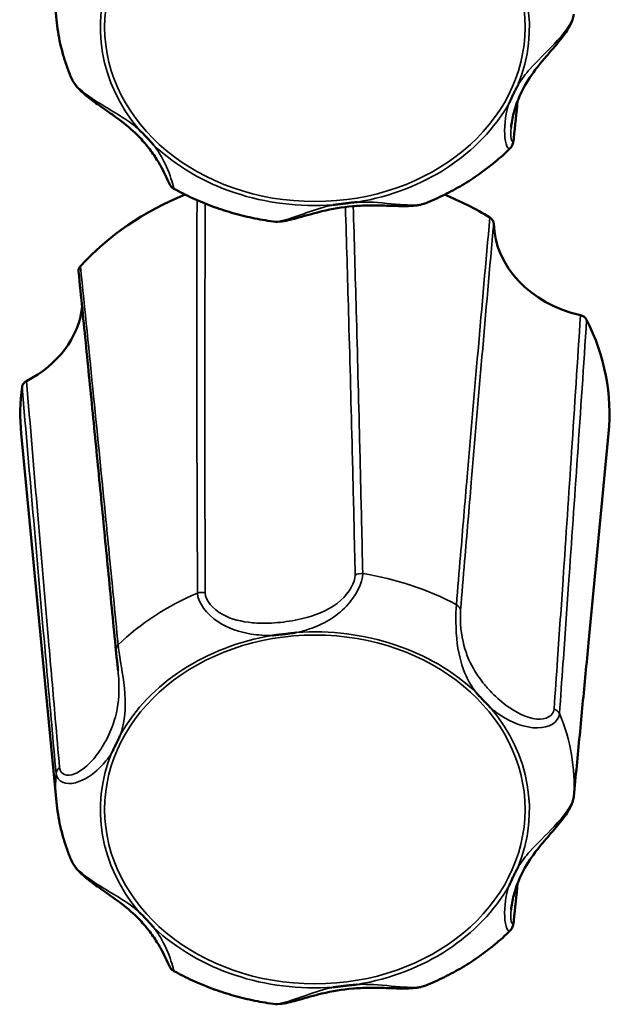
# Model space of a CAD drawing. Units: millimetres. Extents: x 0 to 4205, y 0 to 2970.
# Drawn here: x 823 to 836, y 2230 to 2250 of the extents above; entities that cross this region are included whole.
import ezdxf

# ---------------------------------------------------------------- set-up
doc = ezdxf.new("R2010")
doc.units = ezdxf.units.MM
doc.header["$LTSCALE"] = 5
doc.layers.add('Visible (ISO)', color=7, linetype='Continuous', lineweight=50)
doc.layers.add('Visible Narrow (ISO)', color=7, linetype='Continuous', lineweight=35)

msp = doc.modelspace()

# ---------------------------------------------------------------- linework, layer by layer
at = {"layer": 'Visible (ISO)'}
for p, q in [((824.142, 2250.387), (823.393, 2258.196)), ((824.142, 2233.806), (823.393, 2241.615)), ((835.428, 2237.177), (835.853, 2241.615))]:
    msp.add_line(p, q, dxfattribs=at)
for centre, major_axis, start_param, end_param in [((829.623, 2242.026), (-6.25, 0), 5.168094, 5.632497), ((829.623, 2242.026), (-6.25, 0), 4.076546, 4.256684), ((835.915, 2246.122), (-2.5, 0), 0.027116, 1.304347), ((822.198, 2244.495), (2.5, 0), 5.263104, 6.185853), ((829.623, 2242.026), (6.25, 0), 6.20383, 6.679695), ((829.623, 2242.026), (-6.25, 0), 6.170941, 6.36254)]:
    msp.add_ellipse(centre, major_axis=major_axis, ratio=0.829038, start_param=start_param, end_param=end_param, dxfattribs=at)
for points, knots in [([(833.785, 2248.099), (833.794, 2248.194), (833.813, 2248.302), (833.882, 2248.568), (833.941, 2248.726), (834.093, 2249.03), (834.187, 2249.177), (834.355, 2249.399), (834.416, 2249.474), (834.534, 2249.613), (834.589, 2249.676), (834.727, 2249.836), (834.814, 2249.937), (834.948, 2250.116), (835, 2250.192), (835.077, 2250.343), (835.106, 2250.417), (835.113, 2250.499)], [0.1103671, 0.1103671, 0.1103671, 0.1103671, 0.1560004, 0.1560004, 0.2203158, 0.2203158, 0.2846313, 0.2846313, 0.316789, 0.316789, 0.342446, 0.342446, 0.380079, 0.380079, 0.4071319, 0.4071319, 0.4319444, 0.4319444, 0.4319444, 0.4319444]), ([(824.142, 2250.387), (824.15, 2250.302), (824.161, 2250.217), (824.188, 2250.047), (824.204, 2249.963), (824.241, 2249.796), (824.263, 2249.713), (824.31, 2249.548), (824.337, 2249.466), (824.395, 2249.304), (824.426, 2249.224), (824.46, 2249.144)], [0.4608211, 0.4608211, 0.4608211, 0.4608211, 0.5128216, 0.5128216, 0.564822, 0.564822, 0.6168225, 0.6168225, 0.6688229, 0.6688229, 0.7208234, 0.7208234, 0.7208234, 0.7208234]), ([(824.46, 2249.144), (824.487, 2249.08), (824.525, 2249.025), (824.626, 2248.903), (824.693, 2248.842), (824.844, 2248.716), (824.928, 2248.655), (825.12, 2248.519), (825.227, 2248.446), (825.491, 2248.259), (825.639, 2248.145), (825.851, 2247.95), (825.926, 2247.873), (826.066, 2247.713), (826.13, 2247.631), (826.248, 2247.462), (826.301, 2247.377), (826.387, 2247.225), (826.421, 2247.158), (826.488, 2247.019), (826.51, 2246.961), (826.543, 2246.898), (826.548, 2246.889), (826.561, 2246.87), (826.565, 2246.864), (826.578, 2246.847), (826.588, 2246.836), (826.614, 2246.816), (826.622, 2246.811), (826.632, 2246.805)], [0.0133376, 0.0133376, 0.0133376, 0.0133376, 0.0335487, 0.0335487, 0.0599691, 0.0599691, 0.0897333, 0.0897333, 0.1287824, 0.1287824, 0.1914015, 0.1914015, 0.2295264, 0.2295264, 0.2676513, 0.2676513, 0.3057762, 0.3057762, 0.3379399, 0.3379399, 0.3802778, 0.3802778, 0.3874322, 0.3874322, 0.3901407, 0.3901407, 0.3934352, 0.3934352, 0.3945867, 0.3945867, 0.3945867, 0.3945867]), ([(833.744, 2248.618), (833.746, 2248.621), (833.747, 2248.625), (833.754, 2248.641), (833.76, 2248.653), (833.78, 2248.697), (833.794, 2248.728), (833.82, 2248.782), (833.831, 2248.805), (833.854, 2248.852), (833.866, 2248.877), (833.896, 2248.936), (833.914, 2248.971), (833.934, 2249.01), (833.935, 2249.013), (833.937, 2249.016)], [-0.05026334, -0.05026334, -0.05026334, -0.05026334, -0.04896134, -0.04896134, -0.04406695, -0.04406695, -0.03216177, -0.03216177, -0.02316998, -0.02316998, -0.01373168, -0.01373168, 0, 0, 0.00130464, 0.00130464, 0.00130464, 0.00130464]), ([(825.89, 2248.062), (825.892, 2248.059), (825.895, 2248.056), (825.927, 2248.024), (825.956, 2247.994), (826.004, 2247.944), (826.024, 2247.924), (826.062, 2247.883), (826.081, 2247.864), (826.124, 2247.818), (826.148, 2247.792), (826.182, 2247.754), (826.192, 2247.744), (826.204, 2247.73), (826.207, 2247.727), (826.209, 2247.724)], [-0.05039598, -0.05039598, -0.05039598, -0.05039598, -0.04908734, -0.04908734, -0.03532679, -0.03532679, -0.0258701, -0.0258701, -0.0168619, -0.0168619, -0.00493651, -0.00493651, 0, 0, 0.0013055, 0.0013055, 0.0013055, 0.0013055]), ([(833.843, 2247.873), (833.842, 2247.86), (833.841, 2247.848), (833.837, 2247.823), (833.835, 2247.811), (833.83, 2247.786), (833.827, 2247.774), (833.818, 2247.748), (833.813, 2247.734), (833.796, 2247.7), (833.785, 2247.68), (833.761, 2247.656)], [0, 0, 0, 0, 0.00576255, 0.00576255, 0.01152511, 0.01152511, 0.01728766, 0.01728766, 0.02305022, 0.02305022, 0.02881277, 0.02881277, 0.02881277, 0.02881277]), ([(831.974, 2246.499), (832.108, 2246.554), (832.24, 2246.613), (832.499, 2246.741), (832.625, 2246.809), (832.872, 2246.955), (832.992, 2247.033), (833.225, 2247.196), (833.338, 2247.283), (833.556, 2247.463), (833.66, 2247.558), (833.761, 2247.656)], [2.4067282, 2.4067282, 2.4067282, 2.4067282, 2.4896773, 2.4896773, 2.5726264, 2.5726264, 2.6555755, 2.6555755, 2.7385246, 2.7385246, 2.8214736, 2.8214736, 2.8214736, 2.8214736]), ([(826.632, 2246.805), (826.76, 2246.734), (826.892, 2246.667), (827.16, 2246.544), (827.296, 2246.487), (827.575, 2246.384), (827.716, 2246.338), (828.002, 2246.255), (828.147, 2246.218), (828.44, 2246.156), (828.587, 2246.13), (828.736, 2246.109)], [1.3617949, 1.3617949, 1.3617949, 1.3617949, 1.446463, 1.446463, 1.5311311, 1.5311311, 1.6157992, 1.6157992, 1.7004673, 1.7004673, 1.7851354, 1.7851354, 1.7851354, 1.7851354]), ([(828.736, 2246.109), (828.802, 2246.1), (828.864, 2246.104), (829.041, 2246.128), (829.158, 2246.16), (829.441, 2246.238), (829.605, 2246.286), (829.988, 2246.377), (830.204, 2246.415), (830.535, 2246.443), (830.646, 2246.448), (830.871, 2246.451), (830.984, 2246.449), (831.212, 2246.443), (831.325, 2246.438), (831.516, 2246.436), (831.592, 2246.436), (831.772, 2246.447), (831.874, 2246.459), (831.974, 2246.499)], [0.0440179, 0.0440179, 0.0440179, 0.0440179, 0.0657686, 0.0657686, 0.1066171, 0.1066171, 0.1608848, 0.1608848, 0.2304262, 0.2304262, 0.2651969, 0.2651969, 0.2999676, 0.2999676, 0.3347383, 0.3347383, 0.3583835, 0.3583835, 0.3917248, 0.3917248, 0.3917248, 0.3917248]), ([(830.011, 2246.46), (830.015, 2246.461), (830.019, 2246.461), (830.04, 2246.464), (830.056, 2246.466), (830.111, 2246.474), (830.151, 2246.479), (830.22, 2246.487), (830.25, 2246.491), (830.311, 2246.498), (830.342, 2246.502), (830.419, 2246.51), (830.465, 2246.515), (830.514, 2246.52), (830.519, 2246.52), (830.523, 2246.521)], [-0.05026293, -0.05026293, -0.05026293, -0.05026293, -0.04896092, -0.04896092, -0.04403986, -0.04403986, -0.03214286, -0.03214286, -0.02315684, -0.02315684, -0.01372416, -0.01372416, 0, 0, 0.00130529, 0.00130529, 0.00130529, 0.00130529]), ([(833.416, 2246.066), (833.415, 2246.088), (833.409, 2246.109), (833.392, 2246.142), (833.383, 2246.154), (833.361, 2246.176), (833.349, 2246.186), (833.335, 2246.195)], [0, 0, 0, 0, 0.00780672, 0.00780672, 0.0129885, 0.0129885, 0.01817109, 0.01817109, 0.01817109, 0.01817109]), ([(824.65, 2245.165), (824.634, 2245.147), (824.623, 2245.128), (824.612, 2245.093), (824.609, 2245.079), (824.609, 2245.06), (824.61, 2245.055), (824.61, 2245.05)], [0, 0, 0, 0, 0.00780532, 0.00780532, 0.01298782, 0.01298782, 0.01469644, 0.01469644, 0.01469644, 0.01469644]), ([(824.61, 2245.05), (824.664, 2244.517), (824.718, 2243.983), (824.825, 2242.913), (824.878, 2242.379), (824.984, 2241.308), (825.037, 2240.772), (825.142, 2239.7), (825.194, 2239.163), (825.299, 2238.09), (825.351, 2237.552), (825.403, 2237.015)], [0.020275, 0.020275, 0.020275, 0.020275, 0.301834, 0.301834, 0.583392, 0.583392, 0.864951, 0.864951, 1.14651, 1.14651, 1.428068, 1.428068, 1.428068, 1.428068]), ([(835.388, 2244.027), (835.378, 2244.047), (835.364, 2244.065), (835.333, 2244.09), (835.319, 2244.099), (835.289, 2244.114), (835.273, 2244.119), (835.257, 2244.123)], [0, 0, 0, 0, 0.00780532, 0.00780532, 0.01298782, 0.01298782, 0.01817105, 0.01817105, 0.01817105, 0.01817105]), ([(823.506, 2242.729), (823.484, 2242.718), (823.465, 2242.703), (823.439, 2242.674), (823.431, 2242.661), (823.419, 2242.635), (823.414, 2242.621), (823.412, 2242.606)], [0, 0, 0, 0, 0.00780672, 0.00780672, 0.0129885, 0.0129885, 0.01817109, 0.01817109, 0.01817109, 0.01817109]), ([(829.236, 2237.398), (829.231, 2237.398), (829.227, 2237.397), (829.178, 2237.39), (829.132, 2237.384), (829.056, 2237.374), (829.024, 2237.37), (828.963, 2237.363), (828.933, 2237.36), (828.864, 2237.352), (828.825, 2237.348), (828.769, 2237.342), (828.752, 2237.34), (828.732, 2237.338), (828.728, 2237.338), (828.723, 2237.338)], [-0.05039598, -0.05039598, -0.05039598, -0.05039598, -0.04908734, -0.04908734, -0.03532678, -0.03532678, -0.0258701, -0.0258701, -0.0168619, -0.0168619, -0.00493654, -0.00493654, 0, 0, 0.0013055, 0.0013055, 0.0013055, 0.0013055]), ([(835.113, 2233.918), (835.135, 2234.136), (835.156, 2234.353), (835.198, 2234.788), (835.219, 2235.005), (835.261, 2235.44), (835.282, 2235.657), (835.323, 2236.092), (835.344, 2236.309), (835.386, 2236.743), (835.407, 2236.96), (835.428, 2237.177)], [0, 0, 0, 0, 0.1215215, 0.1215215, 0.2430429, 0.2430429, 0.3645644, 0.3645644, 0.4860859, 0.4860859, 0.6076073, 0.6076073, 0.6076073, 0.6076073]), ([(825.403, 2237.015), (825.405, 2236.995), (825.407, 2236.972), (825.412, 2236.923), (825.415, 2236.897), (825.422, 2236.843), (825.425, 2236.814), (825.432, 2236.754), (825.435, 2236.724), (825.442, 2236.661), (825.445, 2236.629), (825.448, 2236.597)], [0, 0, 0, 0, 0.01005905, 0.01005905, 0.02011811, 0.02011811, 0.03017716, 0.03017716, 0.04023621, 0.04023621, 0.05029527, 0.05029527, 0.05029527, 0.05029527]), ([(833.357, 2235.797), (833.354, 2235.799), (833.351, 2235.802), (833.319, 2235.834), (833.29, 2235.864), (833.242, 2235.914), (833.222, 2235.934), (833.184, 2235.975), (833.165, 2235.994), (833.123, 2236.04), (833.098, 2236.066), (833.065, 2236.104), (833.055, 2236.115), (833.042, 2236.129), (833.04, 2236.131), (833.037, 2236.134)], [-0.05039598, -0.05039598, -0.05039598, -0.05039598, -0.04908734, -0.04908734, -0.03532679, -0.03532679, -0.02587011, -0.02587011, -0.0168619, -0.0168619, -0.0049365, -0.0049365, 0, 0, 0.0013055, 0.0013055, 0.0013055, 0.0013055]), ([(825.502, 2235.24), (825.501, 2235.237), (825.499, 2235.234), (825.492, 2235.218), (825.486, 2235.205), (825.466, 2235.161), (825.452, 2235.13), (825.426, 2235.076), (825.415, 2235.053), (825.392, 2235.006), (825.38, 2234.981), (825.35, 2234.922), (825.333, 2234.887), (825.313, 2234.849), (825.311, 2234.845), (825.309, 2234.842)], [-0.05026335, -0.05026335, -0.05026335, -0.05026335, -0.04896135, -0.04896135, -0.04406668, -0.04406668, -0.03216158, -0.03216158, -0.02316985, -0.02316985, -0.0137316, -0.0137316, 0, 0, 0.00130463, 0.00130463, 0.00130463, 0.00130463]), ([(833.785, 2231.518), (833.794, 2231.613), (833.813, 2231.721), (833.882, 2231.987), (833.941, 2232.145), (834.093, 2232.449), (834.187, 2232.596), (834.355, 2232.818), (834.416, 2232.893), (834.534, 2233.032), (834.589, 2233.096), (834.727, 2233.256), (834.814, 2233.356), (834.948, 2233.535), (835, 2233.612), (835.077, 2233.762), (835.106, 2233.836), (835.113, 2233.918)], [0.1103671, 0.1103671, 0.1103671, 0.1103671, 0.1560004, 0.1560004, 0.2203158, 0.2203158, 0.2846313, 0.2846313, 0.316789, 0.316789, 0.342446, 0.342446, 0.380079, 0.380079, 0.4071319, 0.4071319, 0.4319444, 0.4319444, 0.4319444, 0.4319444]), ([(824.142, 2233.806), (824.15, 2233.721), (824.161, 2233.636), (824.188, 2233.467), (824.204, 2233.382), (824.241, 2233.215), (824.263, 2233.132), (824.31, 2232.967), (824.337, 2232.885), (824.395, 2232.723), (824.426, 2232.643), (824.46, 2232.564)], [0.4608211, 0.4608211, 0.4608211, 0.4608211, 0.5128216, 0.5128216, 0.564822, 0.564822, 0.6168225, 0.6168225, 0.6688229, 0.6688229, 0.7208234, 0.7208234, 0.7208234, 0.7208234]), ([(824.46, 2232.564), (824.487, 2232.5), (824.525, 2232.444), (824.626, 2232.323), (824.693, 2232.261), (824.844, 2232.136), (824.928, 2232.074), (825.12, 2231.938), (825.227, 2231.865), (825.491, 2231.678), (825.639, 2231.564), (825.851, 2231.369), (825.926, 2231.292), (826.066, 2231.132), (826.13, 2231.05), (826.248, 2230.882), (826.301, 2230.796), (826.387, 2230.644), (826.421, 2230.577), (826.488, 2230.438), (826.51, 2230.381), (826.543, 2230.317), (826.548, 2230.308), (826.561, 2230.289), (826.565, 2230.283), (826.578, 2230.266), (826.588, 2230.255), (826.614, 2230.235), (826.622, 2230.23), (826.632, 2230.224)], [0.0133376, 0.0133376, 0.0133376, 0.0133376, 0.0335487, 0.0335487, 0.0599691, 0.0599691, 0.0897333, 0.0897333, 0.1287824, 0.1287824, 0.1914015, 0.1914015, 0.2295264, 0.2295264, 0.2676513, 0.2676513, 0.3057762, 0.3057762, 0.3379399, 0.3379399, 0.3802778, 0.3802778, 0.3874322, 0.3874322, 0.3901407, 0.3901407, 0.3934352, 0.3934352, 0.3945867, 0.3945867, 0.3945867, 0.3945867]), ([(833.744, 2232.037), (833.746, 2232.041), (833.747, 2232.044), (833.754, 2232.06), (833.76, 2232.073), (833.78, 2232.116), (833.794, 2232.147), (833.82, 2232.201), (833.831, 2232.224), (833.854, 2232.272), (833.866, 2232.296), (833.896, 2232.356), (833.914, 2232.391), (833.934, 2232.429), (833.935, 2232.432), (833.937, 2232.436)], [-0.05026334, -0.05026334, -0.05026334, -0.05026334, -0.04896134, -0.04896134, -0.04406695, -0.04406695, -0.03216177, -0.03216177, -0.02316998, -0.02316998, -0.01373168, -0.01373168, 0, 0, 0.00130464, 0.00130464, 0.00130464, 0.00130464]), ([(825.89, 2231.481), (825.892, 2231.478), (825.895, 2231.475), (825.927, 2231.443), (825.956, 2231.414), (826.004, 2231.363), (826.024, 2231.343), (826.062, 2231.303), (826.081, 2231.283), (826.124, 2231.237), (826.148, 2231.211), (826.182, 2231.174), (826.192, 2231.163), (826.204, 2231.149), (826.207, 2231.146), (826.209, 2231.143)], [-0.05039598, -0.05039598, -0.05039598, -0.05039598, -0.04908734, -0.04908734, -0.03532679, -0.03532679, -0.0258701, -0.0258701, -0.0168619, -0.0168619, -0.00493651, -0.00493651, 0, 0, 0.0013055, 0.0013055, 0.0013055, 0.0013055]), ([(833.843, 2231.292), (833.842, 2231.279), (833.841, 2231.267), (833.837, 2231.242), (833.835, 2231.23), (833.83, 2231.205), (833.827, 2231.193), (833.818, 2231.167), (833.813, 2231.153), (833.796, 2231.12), (833.785, 2231.1), (833.761, 2231.076)], [0, 0, 0, 0, 0.00576255, 0.00576255, 0.01152511, 0.01152511, 0.01728766, 0.01728766, 0.02305022, 0.02305022, 0.02881277, 0.02881277, 0.02881277, 0.02881277]), ([(831.974, 2229.918), (832.108, 2229.973), (832.24, 2230.032), (832.499, 2230.16), (832.625, 2230.228), (832.872, 2230.374), (832.992, 2230.452), (833.225, 2230.616), (833.338, 2230.702), (833.556, 2230.883), (833.66, 2230.977), (833.761, 2231.076)], [2.4067282, 2.4067282, 2.4067282, 2.4067282, 2.4896773, 2.4896773, 2.5726264, 2.5726264, 2.6555755, 2.6555755, 2.7385246, 2.7385246, 2.8214736, 2.8214736, 2.8214736, 2.8214736]), ([(826.632, 2230.224), (826.76, 2230.153), (826.892, 2230.086), (827.16, 2229.963), (827.296, 2229.907), (827.575, 2229.803), (827.716, 2229.757), (828.002, 2229.674), (828.147, 2229.637), (828.44, 2229.575), (828.587, 2229.549), (828.736, 2229.528)], [1.3617949, 1.3617949, 1.3617949, 1.3617949, 1.446463, 1.446463, 1.5311311, 1.5311311, 1.6157992, 1.6157992, 1.7004673, 1.7004673, 1.7851354, 1.7851354, 1.7851354, 1.7851354]), ([(830.011, 2229.879), (830.015, 2229.88), (830.019, 2229.88), (830.04, 2229.883), (830.056, 2229.885), (830.111, 2229.893), (830.151, 2229.898), (830.22, 2229.907), (830.25, 2229.91), (830.311, 2229.917), (830.342, 2229.921), (830.419, 2229.929), (830.465, 2229.934), (830.514, 2229.939), (830.519, 2229.94), (830.523, 2229.94)], [-0.05026293, -0.05026293, -0.05026293, -0.05026293, -0.04896092, -0.04896092, -0.04403986, -0.04403986, -0.03214286, -0.03214286, -0.02315684, -0.02315684, -0.01372416, -0.01372416, 0, 0, 0.00130529, 0.00130529, 0.00130529, 0.00130529]), ([(828.736, 2229.528), (828.802, 2229.519), (828.864, 2229.523), (829.041, 2229.547), (829.158, 2229.579), (829.441, 2229.658), (829.605, 2229.706), (829.988, 2229.797), (830.204, 2229.834), (830.535, 2229.862), (830.646, 2229.867), (830.871, 2229.87), (830.984, 2229.868), (831.212, 2229.862), (831.325, 2229.857), (831.516, 2229.855), (831.592, 2229.855), (831.772, 2229.866), (831.874, 2229.878), (831.974, 2229.918)], [0.0440179, 0.0440179, 0.0440179, 0.0440179, 0.0657686, 0.0657686, 0.1066171, 0.1066171, 0.1608848, 0.1608848, 0.2304262, 0.2304262, 0.2651969, 0.2651969, 0.2999676, 0.2999676, 0.3347383, 0.3347383, 0.3583835, 0.3583835, 0.3917248, 0.3917248, 0.3917248, 0.3917248])]:
    msp.add_open_spline(points, degree=3, knots=knots, dxfattribs=at)
for points in [[(833.924, 2248.669), (833.897, 2248.404), (833.87, 2248.138), (833.843, 2247.873)], [(833.924, 2232.088), (833.897, 2231.823), (833.87, 2231.558), (833.843, 2231.292)]]:
    msp.add_open_spline(points, degree=3, dxfattribs=at)
at = {"layer": 'Visible Narrow (ISO)'}
for centre in [(829.623, 2250.229), (829.623, 2233.649)]:
    msp.add_ellipse(centre, major_axis=(-4.459, 0), ratio=0.829038, dxfattribs=at)
for centre, major_axis, ratio, start_param, end_param in [((829.623, 2250.22), (4.551, 0), 0.829038, 5.958633, 6.892002), ((829.623, 2250.22), (-4.551, 0), 0.829038, 5.958633, 6.892002), ((829.623, 2250.748), (-5.499, 0), 0.829038, 6.229412, 6.36254), ((829.623, 2250.22), (4.551, 0), 0.829038, 4.911436, 5.844805), ((833.645, 2247.893), (0.199, -0.02), 0.837468, 0, 0.22167), ((829.623, 2250.22), (4.551, 0), 0.829038, 3.864238, 4.797607), ((830.601, 2238.491), (-0.2, -0.004), 0.795969, 4.510759, 5.356554), ((829.623, 2234.167), (-5.499, 0), 0.829038, 4.135017, 4.526829), ((829.623, 2234.167), (-5.499, 0), 0.829038, 5.182215, 5.574026), ((827.224, 2238.09), (-0.2, -0.001), 0.795293, 4.330489, 5.176285), ((832.515, 2237.854), (0.199, -0.016), 0.809545, 0.214278, 1.060074), ((829.623, 2233.639), (-4.551, 0), 0.829038, 3.864238, 4.797607), ((829.623, 2233.639), (-4.551, 0), 0.829038, 4.911436, 5.844805), ((825.602, 2237.034), (-0.199, -0.019), 0.817817, 5.495413, 6.283185), ((829.623, 2233.639), (4.551, 0), 0.829038, 5.958633, 6.892002), ((834.622, 2235.63), (-0.199, 0.014), 0.805795, 3.539463, 4.385259), ((829.623, 2234.167), (5.499, 0), 0.829038, 6.229412, 6.621224), ((829.623, 2233.639), (-4.551, 0), 0.829038, 5.958633, 6.892002), ((824.332, 2234.409), (-0.199, -0.018), 0.813391, 5.309354, 6.15515), ((829.623, 2234.167), (-5.499, 0), 0.829038, 6.229412, 6.36254), ((834.914, 2233.937), (0.199, -0.019), 0.841894, 0, 0.026414), ((829.623, 2233.639), (4.551, 0), 0.829038, 4.911436, 5.844805), ((833.645, 2231.313), (0.199, -0.02), 0.837468, 0, 0.22167), ((829.623, 2233.639), (4.551, 0), 0.829038, 3.864238, 4.797607)]:
    msp.add_ellipse(centre, major_axis=major_axis, ratio=ratio, start_param=start_param, end_param=end_param, dxfattribs=at)
for points, knots in [([(835.114, 2250.503), (835.097, 2250.331), (834.9, 2250.08), (834.515, 2249.68), (834.332, 2249.507), (834.092, 2249.235), (834.011, 2249.131), (833.94, 2249.022), (833.939, 2249.019), (833.937, 2249.016)], [-0.4319444, -0.4319444, -0.4319444, -0.4319444, -0.3552743, -0.3552743, -0.2861632, -0.2861632, -0.2429687, -0.2429687, -0.2418475, -0.2418475, -0.2418475, -0.2418475]), ([(825.89, 2248.062), (825.823, 2248.118), (825.753, 2248.173), (825.448, 2248.388), (825.168, 2248.536), (824.705, 2248.844), (824.526, 2249.001), (824.461, 2249.146)], [-0.1901958, -0.1901958, -0.1901958, -0.1901958, -0.1619745, -0.1619745, -0.0755881, -0.0755881, -0.0133376, -0.0133376, -0.0133376, -0.0133376]), ([(833.744, 2248.618), (833.718, 2248.543), (833.698, 2248.466), (833.635, 2248.154), (833.638, 2247.903), (833.701, 2247.675), (833.734, 2247.638), (833.76, 2247.662)], [-0.1902169, -0.1902169, -0.1902169, -0.1902169, -0.1619792, -0.1619792, -0.0755903, -0.0755903, -0.0288128, -0.0288128, -0.0288128, -0.0288128]), ([(833.842, 2247.91), (833.828, 2247.773), (833.791, 2247.789), (833.777, 2247.954), (833.778, 2248.021), (833.785, 2248.097)], [0, 0, 0, 0, 0.0755903, 0.0755903, 0.1103671, 0.1103671, 0.1103671, 0.1103671]), ([(826.632, 2246.811), (826.63, 2246.811), (826.621, 2246.852), (826.568, 2247.041), (826.505, 2247.224), (826.358, 2247.506), (826.292, 2247.614), (826.214, 2247.718), (826.211, 2247.721), (826.209, 2247.724)], [-0.3945867, -0.3945867, -0.3945867, -0.3945867, -0.3552641, -0.3552641, -0.286155, -0.286155, -0.2429618, -0.2429618, -0.2417873, -0.2417873, -0.2417873, -0.2417873]), ([(827.123, 2246.562), (827.121, 2245.648), (827.119, 2244.734), (827.119, 2242.896), (827.12, 2241.972), (827.124, 2240.47), (827.126, 2239.892), (827.13, 2238.954), (827.132, 2238.593), (827.134, 2238.232)], [-1.372603, -1.372603, -1.372603, -1.372603, -0.921104, -0.921104, -0.464122, -0.464122, -0.178509, -0.178509, 0, 0, 0, 0]), ([(827.298, 2238.238), (827.296, 2238.599), (827.295, 2238.959), (827.292, 2239.897), (827.29, 2240.473), (827.288, 2241.973), (827.288, 2242.896), (827.291, 2244.709), (827.294, 2245.599), (827.298, 2246.489)], [0, 0, 0, 0, 0.178509, 0.178509, 0.464122, 0.464122, 0.921104, 0.921104, 1.361512, 1.361512, 1.361512, 1.361512]), ([(830.011, 2246.46), (829.959, 2246.449), (829.908, 2246.438), (829.498, 2246.333), (829.125, 2246.155), (828.813, 2246.106), (828.772, 2246.105), (828.737, 2246.111)], [-0.190139, -0.190139, -0.190139, -0.190139, -0.1743805, -0.1743805, -0.0628749, -0.0628749, -0.0440179, -0.0440179, -0.0440179, -0.0440179]), ([(830.638, 2238.648), (830.63, 2239.008), (830.622, 2239.368), (830.6, 2240.304), (830.587, 2240.881), (830.55, 2242.379), (830.526, 2243.3), (830.48, 2244.96), (830.459, 2245.697), (830.437, 2246.434)], [-1.428068, -1.428068, -1.428068, -1.428068, -1.24956, -1.24956, -0.963946, -0.963946, -0.506964, -0.506964, -0.14123, -0.14123, -0.14123, -0.14123]), ([(831.974, 2246.499), (831.96, 2246.494), (831.945, 2246.489), (831.82, 2246.454), (831.674, 2246.454), (831.278, 2246.479), (831.02, 2246.512), (830.687, 2246.523), (830.605, 2246.524), (830.523, 2246.521)], [-0.3917248, -0.3917248, -0.3917248, -0.3917248, -0.3852126, -0.3852126, -0.3392092, -0.3392092, -0.266129, -0.266129, -0.2417353, -0.2417353, -0.2417353, -0.2417353]), ([(830.271, 2246.417), (830.294, 2245.672), (830.316, 2244.927), (830.363, 2243.261), (830.388, 2242.341), (830.426, 2240.845), (830.44, 2240.27), (830.462, 2239.335), (830.47, 2238.975), (830.478, 2238.616)], [0.136604, 0.136604, 0.136604, 0.136604, 0.506964, 0.506964, 0.963946, 0.963946, 1.24956, 1.24956, 1.428068, 1.428068, 1.428068, 1.428068]), ([(833.335, 2246.195), (833.25, 2245.252), (833.166, 2244.308), (833.006, 2242.476), (832.929, 2241.587), (832.806, 2240.143), (832.759, 2239.587), (832.683, 2238.683), (832.653, 2238.335), (832.624, 2237.987)], [-1.407737, -1.407737, -1.407737, -1.407737, -0.921104, -0.921104, -0.464122, -0.464122, -0.178509, -0.178509, 0, 0, 0, 0]), ([(832.713, 2237.873), (832.742, 2238.22), (832.771, 2238.567), (832.846, 2239.47), (832.893, 2240.025), (833.015, 2241.467), (833.091, 2242.354), (833.249, 2244.183), (833.332, 2245.125), (833.416, 2246.066)], [0, 0, 0, 0, 0.178509, 0.178509, 0.464122, 0.464122, 0.921104, 0.921104, 1.407716, 1.407716, 1.407716, 1.407716]), ([(825.45, 2237.136), (825.417, 2237.476), (825.384, 2237.817), (825.297, 2238.701), (825.243, 2239.245), (825.104, 2240.659), (825.017, 2241.528), (824.837, 2243.32), (824.744, 2244.243), (824.65, 2245.165)], [-1.428068, -1.428068, -1.428068, -1.428068, -1.24956, -1.24956, -0.963946, -0.963946, -0.506964, -0.506964, -0.020331, -0.020331, -0.020331, -0.020331]), ([(835.257, 2244.123), (835.195, 2243.158), (835.133, 2242.195), (835.01, 2240.329), (834.949, 2239.426), (834.849, 2237.96), (834.81, 2237.396), (834.747, 2236.481), (834.722, 2236.13), (834.697, 2235.778)], [0.020352, 0.020352, 0.020352, 0.020352, 0.506964, 0.506964, 0.963946, 0.963946, 1.24956, 1.24956, 1.428068, 1.428068, 1.428068, 1.428068]), ([(834.811, 2235.679), (834.836, 2236.031), (834.861, 2236.383), (834.926, 2237.298), (834.966, 2237.862), (835.069, 2239.328), (835.132, 2240.232), (835.259, 2242.098), (835.324, 2243.062), (835.388, 2244.027)], [-1.428068, -1.428068, -1.428068, -1.428068, -1.24956, -1.24956, -0.963946, -0.963946, -0.506964, -0.506964, -0.020331, -0.020331, -0.020331, -0.020331]), ([(824.208, 2234.533), (824.178, 2234.879), (824.147, 2235.224), (824.069, 2236.122), (824.021, 2236.675), (823.897, 2238.115), (823.821, 2239.001), (823.665, 2240.834), (823.585, 2241.781), (823.506, 2242.729)], [0, 0, 0, 0, 0.178509, 0.178509, 0.464122, 0.464122, 0.921104, 0.921104, 1.407716, 1.407716, 1.407716, 1.407716]), ([(823.412, 2242.606), (823.494, 2241.659), (823.576, 2240.712), (823.736, 2238.88), (823.814, 2237.993), (823.941, 2236.554), (823.99, 2236.001), (824.071, 2235.103), (824.102, 2234.758), (824.133, 2234.412)], [-1.407737, -1.407737, -1.407737, -1.407737, -0.921104, -0.921104, -0.464122, -0.464122, -0.178509, -0.178509, 0, 0, 0, 0]), ([(830.478, 2238.616), (830.482, 2238.463), (830.352, 2238.239), (829.968, 2237.901), (829.712, 2237.789), (829.289, 2237.672), (829.123, 2237.641), (828.87, 2237.611), (828.785, 2237.604), (828.565, 2237.593), (828.429, 2237.594), (828.076, 2237.627), (827.856, 2237.677), (827.459, 2237.892), (827.298, 2238.084), (827.298, 2238.238)], [0, 0, 0, 0, 0.0755881, 0.0755881, 0.1619745, 0.1619745, 0.215966, 0.215966, 0.2429618, 0.2429618, 0.286155, 0.286155, 0.3552641, 0.3552641, 0.431932, 0.431932, 0.431932, 0.431932]), ([(829.236, 2237.398), (829.328, 2237.418), (829.419, 2237.443), (829.787, 2237.567), (830.064, 2237.719), (830.491, 2238.166), (830.64, 2238.457), (830.638, 2238.648)], [-0.1901958, -0.1901958, -0.1901958, -0.1901958, -0.1619745, -0.1619745, -0.0755881, -0.0755881, 0, 0, 0, 0]), ([(827.134, 2238.232), (827.136, 2238.039), (827.329, 2237.785), (827.786, 2237.485), (828.032, 2237.405), (828.419, 2237.343), (828.566, 2237.334), (828.715, 2237.337), (828.719, 2237.337), (828.723, 2237.338)], [-0.431932, -0.431932, -0.431932, -0.431932, -0.3552641, -0.3552641, -0.286155, -0.286155, -0.2429618, -0.2429618, -0.2417872, -0.2417872, -0.2417872, -0.2417872]), ([(832.624, 2237.987), (832.61, 2237.8), (832.607, 2237.455), (832.678, 2236.902), (832.742, 2236.674), (832.888, 2236.357), (832.954, 2236.246), (833.033, 2236.14), (833.035, 2236.137), (833.037, 2236.134)], [-0.4319321, -0.4319321, -0.4319321, -0.4319321, -0.3552641, -0.3552641, -0.286155, -0.286155, -0.2429618, -0.2429618, -0.2417873, -0.2417873, -0.2417873, -0.2417873]), ([(834.697, 2235.778), (834.687, 2235.629), (834.52, 2235.547), (834.115, 2235.586), (833.883, 2235.707), (833.559, 2235.948), (833.444, 2236.052), (833.286, 2236.218), (833.236, 2236.276), (833.114, 2236.429), (833.045, 2236.528), (832.888, 2236.805), (832.812, 2236.996), (832.713, 2237.449), (832.701, 2237.723), (832.713, 2237.873)], [0, 0, 0, 0, 0.0755881, 0.0755881, 0.1619745, 0.1619745, 0.215966, 0.215966, 0.2429618, 0.2429618, 0.286155, 0.286155, 0.3552641, 0.3552641, 0.4319321, 0.4319321, 0.4319321, 0.4319321]), ([(825.502, 2235.24), (825.528, 2235.317), (825.548, 2235.395), (825.612, 2235.725), (825.609, 2236.009), (825.532, 2236.623), (825.467, 2236.955), (825.45, 2237.136)], [-0.1902168, -0.1902168, -0.1902168, -0.1902168, -0.1619791, -0.1619791, -0.0755902, -0.0755902, 0, 0, 0, 0]), ([(835.428, 2237.177), (835.403, 2236.921), (835.379, 2236.665), (835.305, 2235.9), (835.256, 2235.39), (835.176, 2234.561), (835.145, 2234.242), (835.114, 2233.922)], [-0.6076073, -0.6076073, -0.6076073, -0.6076073, -0.4641222, -0.4641222, -0.1785085, -0.1785085, 0, 0, 0, 0]), ([(825.448, 2236.598), (825.456, 2236.518), (825.462, 2236.434), (825.476, 2236.081), (825.451, 2235.834), (825.353, 2235.468), (825.302, 2235.333), (825.207, 2235.137), (825.173, 2235.073), (825.075, 2234.91), (825.007, 2234.813), (824.811, 2234.583), (824.667, 2234.46), (824.371, 2234.342), (824.221, 2234.385), (824.208, 2234.533)], [0.0502953, 0.0502953, 0.0502953, 0.0502953, 0.0755902, 0.0755902, 0.1619791, 0.1619791, 0.2159721, 0.2159721, 0.2429686, 0.2429686, 0.286163, 0.286163, 0.3552741, 0.3552741, 0.4319442, 0.4319442, 0.4319442, 0.4319442]), ([(833.357, 2235.797), (833.423, 2235.741), (833.493, 2235.688), (833.798, 2235.491), (834.078, 2235.376), (834.583, 2235.377), (834.797, 2235.494), (834.811, 2235.679)], [-0.1901958, -0.1901958, -0.1901958, -0.1901958, -0.1619745, -0.1619745, -0.0755881, -0.0755881, 0, 0, 0, 0]), ([(824.133, 2234.412), (824.149, 2234.228), (824.346, 2234.161), (824.731, 2234.265), (824.915, 2234.39), (825.154, 2234.628), (825.235, 2234.729), (825.306, 2234.837), (825.308, 2234.839), (825.309, 2234.842)], [-0.4319442, -0.4319442, -0.4319442, -0.4319442, -0.3552741, -0.3552741, -0.286163, -0.286163, -0.2429686, -0.2429686, -0.241847, -0.241847, -0.241847, -0.241847]), ([(835.114, 2233.922), (835.097, 2233.75), (834.9, 2233.499), (834.515, 2233.099), (834.332, 2232.926), (834.092, 2232.655), (834.011, 2232.551), (833.94, 2232.441), (833.939, 2232.438), (833.937, 2232.436)], [-0.4319444, -0.4319444, -0.4319444, -0.4319444, -0.3552743, -0.3552743, -0.2861632, -0.2861632, -0.2429687, -0.2429687, -0.2418475, -0.2418475, -0.2418475, -0.2418475]), ([(825.89, 2231.481), (825.823, 2231.538), (825.753, 2231.592), (825.448, 2231.807), (825.168, 2231.955), (824.705, 2232.263), (824.526, 2232.42), (824.461, 2232.565)], [-0.1901958, -0.1901958, -0.1901958, -0.1901958, -0.1619745, -0.1619745, -0.0755881, -0.0755881, -0.0133376, -0.0133376, -0.0133376, -0.0133376]), ([(833.744, 2232.037), (833.718, 2231.962), (833.698, 2231.885), (833.635, 2231.573), (833.638, 2231.322), (833.701, 2231.094), (833.734, 2231.057), (833.76, 2231.081)], [-0.1902169, -0.1902169, -0.1902169, -0.1902169, -0.1619792, -0.1619792, -0.0755903, -0.0755903, -0.0288128, -0.0288128, -0.0288128, -0.0288128]), ([(833.842, 2231.33), (833.828, 2231.192), (833.791, 2231.208), (833.777, 2231.374), (833.778, 2231.441), (833.785, 2231.516)], [0, 0, 0, 0, 0.0755903, 0.0755903, 0.1103671, 0.1103671, 0.1103671, 0.1103671]), ([(826.632, 2230.23), (826.63, 2230.231), (826.621, 2230.271), (826.568, 2230.461), (826.505, 2230.643), (826.358, 2230.926), (826.292, 2231.033), (826.214, 2231.138), (826.211, 2231.141), (826.209, 2231.143)], [-0.3945867, -0.3945867, -0.3945867, -0.3945867, -0.3552641, -0.3552641, -0.286155, -0.286155, -0.2429618, -0.2429618, -0.2417873, -0.2417873, -0.2417873, -0.2417873]), ([(831.974, 2229.918), (831.96, 2229.913), (831.945, 2229.908), (831.82, 2229.873), (831.674, 2229.873), (831.278, 2229.898), (831.02, 2229.932), (830.687, 2229.943), (830.605, 2229.943), (830.523, 2229.94)], [-0.3917248, -0.3917248, -0.3917248, -0.3917248, -0.3852126, -0.3852126, -0.3392092, -0.3392092, -0.266129, -0.266129, -0.2417353, -0.2417353, -0.2417353, -0.2417353]), ([(830.011, 2229.879), (829.959, 2229.869), (829.908, 2229.857), (829.498, 2229.752), (829.125, 2229.574), (828.813, 2229.525), (828.772, 2229.524), (828.737, 2229.53)], [-0.190139, -0.190139, -0.190139, -0.190139, -0.1743805, -0.1743805, -0.0628749, -0.0628749, -0.0440179, -0.0440179, -0.0440179, -0.0440179])]:
    msp.add_open_spline(points, degree=3, knots=knots, dxfattribs=at)
for points in [[(833.917, 2248.65), (833.892, 2248.403), (833.867, 2248.157), (833.842, 2247.91)], [(833.917, 2232.069), (833.892, 2231.822), (833.867, 2231.576), (833.842, 2231.33)]]:
    msp.add_open_spline(points, degree=3, dxfattribs=at)

doc.saveas('drawing.dxf')
